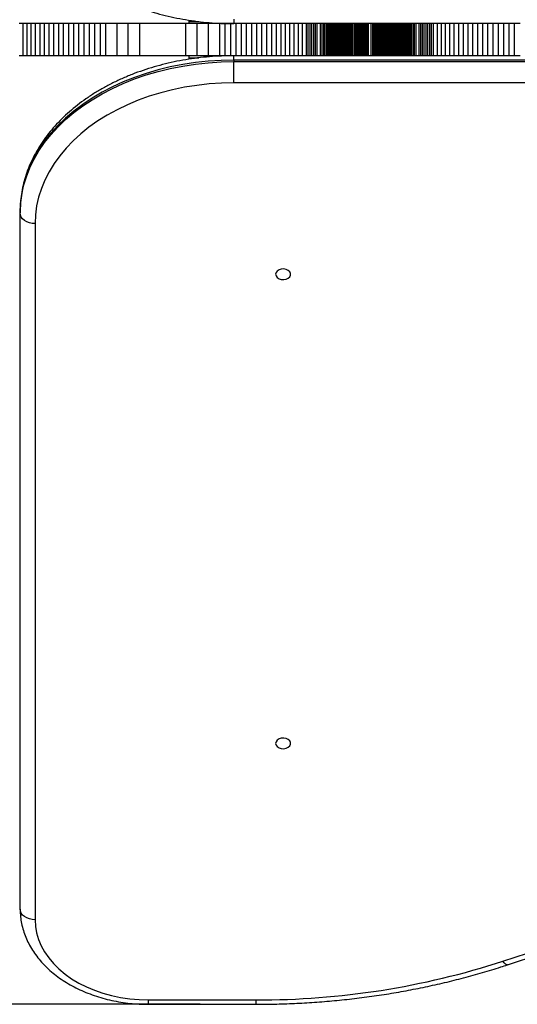
# Model space of a CAD drawing. Units: millimetres. Extents: x 857 to 7968, y -6646 to 3637.
# Drawn here: x 3015 to 3248, y -5646 to -5186 of the extents above; entities that cross this region are included whole.
import ezdxf

# ---------------------------------------------------------------- set-up
doc = ezdxf.new("R2010")
doc.units = ezdxf.units.MM
doc.header["$PDSIZE"] = -1
doc.layers.add('размер', color=92, linetype='Continuous', lineweight=15)
doc.dimstyles.new('Размер М1.1', dxfattribs={"dimtxt": 300, "dimasz": 200, "dimexe": 1, "dimexo": 1, "dimgap": 50, "dimtad": 1, "dimdec": 0, "dimzin": 0, "dimtxsty": 'Standard', "dimcen": 2.5, "dimazin": 0, "dimtfac": 1, "dimtmove": 0, "dimatfit": 3, "dimfxl": 1, "dimtzin": 0, "dimarcsym": 0})

# ---------------------------------------------------------------- blocks, each defined once
blk = doc.blocks.new('*D10')
at = {"layer": 'Defpoints', "color": 0, "transparency": 16777216}
for p in [(4556.85, -1575.84), (2540.85, -5646.05), (3100.79, -5646.05)]:
    blk.add_point(p, dxfattribs=at)
at = {"layer": 'размер', "color": 0, "lineweight": -2, "transparency": 16777216}
for p, q in [((4555.85, -1575.84), (2539.85, -1575.84)), ((2540.85, -1775.84), (2540.85, -5446.05)), ((3099.79, -5646.05), (2539.85, -5646.05))]:
    blk.add_line(p, q, dxfattribs=at)
at = {"layer": 'размер', "color": 0, "transparency": 16777216}
for points in [[(2507.51, -1775.84), (2574.18, -1775.84), (2540.85, -1575.84)], [(2507.51, -5446.05), (2574.18, -5446.05), (2540.85, -5646.05)]]:
    blk.add_solid(points, dxfattribs=at)
at = {"layer": 'размер', "color": 0, "transparency": 16777216, "insert": (2340.85, -3610.94), "char_height": 300, "attachment_point": 5, "rotation": 90}
blk.add_mtext('4000', dxfattribs=at)

msp = doc.modelspace()

# ---------------------------------------------------------------- linework, layer by layer
for p, q in [((3016.99, -5187.83), (3015.17, -5187.83)), ((3016.99, -5202.83), (3016.99, -5187.83)), ((3018.88, -5187.83), (3016.99, -5187.83)), ((3018.88, -5202.83), (3018.88, -5187.83)), ((3020.82, -5187.83), (3018.88, -5187.83)), ((3020.82, -5202.83), (3020.82, -5187.83)), ((3022.83, -5187.83), (3020.82, -5187.83)), ((3022.83, -5202.83), (3022.83, -5187.83)), ((3024.89, -5187.83), (3022.83, -5187.83)), ((3024.89, -5202.83), (3024.89, -5187.83)), ((3027.01, -5187.83), (3024.89, -5187.83)), ((3027.01, -5202.83), (3027.01, -5187.83)), ((3029.17, -5187.83), (3027.01, -5187.83)), ((3029.17, -5202.83), (3029.17, -5187.83)), ((3031.38, -5187.83), (3029.17, -5187.83)), ((3031.38, -5202.83), (3031.38, -5187.83)), ((3033.64, -5187.83), (3031.38, -5187.83)), ((3033.64, -5202.83), (3033.64, -5187.83)), ((3035.95, -5187.83), (3033.64, -5187.83)), ((3035.95, -5202.83), (3035.95, -5187.83)), ((3038.3, -5187.83), (3035.95, -5187.83)), ((3038.3, -5202.83), (3038.3, -5187.83)), ((3040.68, -5187.83), (3038.3, -5187.83)), ((3040.68, -5202.83), (3040.68, -5187.83)), ((3043.1, -5187.83), (3040.68, -5187.83)), ((3043.1, -5202.83), (3043.1, -5187.83)), ((3045.56, -5187.83), (3043.1, -5187.83)), ((3045.56, -5202.83), (3045.56, -5187.83)), ((3048.05, -5187.83), (3045.56, -5187.83)), ((3048.05, -5202.83), (3048.05, -5187.83)), ((3050.57, -5187.83), (3048.05, -5187.83)), ((3050.57, -5202.83), (3050.57, -5187.83)), ((3053.12, -5187.83), (3050.57, -5187.83)), ((3053.12, -5202.83), (3053.12, -5187.83)), ((3055.69, -5187.83), (3053.12, -5187.83)), ((3055.69, -5202.83), (3055.69, -5187.83)), ((3060.91, -5187.83), (3055.69, -5187.83)), ((3060.91, -5202.83), (3060.91, -5187.83)), ((3066.2, -5187.83), (3060.91, -5187.83)), ((3066.2, -5202.83), (3066.2, -5187.83)), ((3071.54, -5187.83), (3066.2, -5187.83)), ((3071.54, -5202.83), (3071.54, -5187.83)), ((3093.11, -5187.83), (3071.54, -5187.83)), ((3093.11, -5202.83), (3093.11, -5187.83)), ((3098.45, -5187.83), (3093.11, -5187.83)), ((3094.6, -5186.83), (3094.6, -5186.19)), ((3094.6, -5186.83), (3099.24, -5186.83)), ((3094.6, -5187.83), (3094.6, -5186.83)), ((3098.45, -5202.83), (3098.45, -5187.83)), ((3103.74, -5187.83), (3098.45, -5187.83)), ((3103.74, -5202.83), (3103.74, -5187.83)), ((3108.95, -5187.83), (3103.74, -5187.83)), ((3108.95, -5202.83), (3108.95, -5187.83)), ((3111.53, -5187.83), (3108.95, -5187.83)), ((3111.53, -5202.83), (3111.53, -5187.83)), ((3114.08, -5187.83), (3111.53, -5187.83)), ((3114.08, -5202.83), (3114.08, -5187.83)), ((3116.6, -5187.83), (3114.08, -5187.83)), ((3115.6, -5185.78), (3115.6, -5187.83)), ((3116.6, -5202.83), (3116.6, -5187.83)), ((3119.09, -5187.83), (3116.6, -5187.83)), ((3119.09, -5202.83), (3119.09, -5187.83)), ((3121.54, -5187.83), (3119.09, -5187.83)), ((3121.54, -5202.83), (3121.54, -5187.83)), ((3123.97, -5187.83), (3121.54, -5187.83)), ((3123.97, -5202.83), (3123.97, -5187.83)), ((3126.35, -5187.83), (3123.97, -5187.83)), ((3126.35, -5202.83), (3126.35, -5187.83)), ((3128.7, -5187.83), (3126.35, -5187.83)), ((3128.7, -5202.83), (3128.7, -5187.83)), ((3131, -5187.83), (3128.7, -5187.83)), ((3131, -5202.83), (3131, -5187.83)), ((3133.26, -5187.83), (3131, -5187.83)), ((3133.26, -5202.83), (3133.26, -5187.83)), ((3135.48, -5187.83), (3133.26, -5187.83)), ((3135.48, -5202.83), (3135.48, -5187.83)), ((3137.64, -5187.83), (3135.48, -5187.83)), ((3137.64, -5202.83), (3137.64, -5187.83)), ((3139.76, -5187.83), (3137.64, -5187.83)), ((3139.76, -5202.83), (3139.76, -5187.83)), ((3141.82, -5187.83), (3139.76, -5187.83)), ((3141.82, -5202.83), (3141.82, -5187.83)), ((3143.82, -5187.83), (3141.82, -5187.83)), ((3143.82, -5202.83), (3143.82, -5187.83)), ((3145.77, -5187.83), (3143.82, -5187.83)), ((3145.77, -5202.83), (3145.77, -5187.83)), ((3147.66, -5187.83), (3145.77, -5187.83)), ((3147.66, -5202.83), (3147.66, -5187.83)), ((3149.48, -5187.83), (3147.66, -5187.83)), ((3149.48, -5202.83), (3149.48, -5187.83)), ((3150.37, -5187.83), (3149.48, -5187.83)), ((3150.37, -5202.83), (3150.37, -5187.83)), ((3151.24, -5187.83), (3150.37, -5187.83)), ((3151.24, -5202.83), (3151.24, -5187.83)), ((3152.1, -5187.83), (3151.24, -5187.83)), ((3152.1, -5202.83), (3152.1, -5187.83)), ((3152.93, -5187.83), (3152.1, -5187.83)), ((3152.93, -5202.83), (3152.93, -5187.83)), ((3153.75, -5187.83), (3152.93, -5187.83)), ((3153.75, -5202.83), (3153.75, -5187.83)), ((3154.56, -5187.83), (3153.75, -5187.83)), ((3154.56, -5202.83), (3154.56, -5187.83)), ((3156.11, -5187.83), (3154.56, -5187.83)), ((3156.11, -5202.83), (3156.11, -5187.83)), ((3156.85, -5187.83), (3156.11, -5187.83)), ((3156.85, -5202.83), (3156.85, -5187.83)), ((3157.58, -5187.83), (3156.85, -5187.83)), ((3157.58, -5202.83), (3157.58, -5187.83)), ((3158.29, -5187.83), (3157.58, -5187.83)), ((3158.29, -5202.83), (3158.29, -5187.83)), ((3158.99, -5187.83), (3158.29, -5187.83)), ((3158.99, -5202.83), (3158.99, -5187.83)), ((3159.66, -5187.83), (3158.99, -5187.83)), ((3159.66, -5202.83), (3159.66, -5187.83)), ((3160.32, -5187.83), (3159.66, -5187.83)), ((3160.32, -5202.83), (3160.32, -5187.83)), ((3160.97, -5187.83), (3160.32, -5187.83)), ((3160.97, -5202.83), (3160.97, -5187.83)), ((3161.59, -5187.83), (3160.97, -5187.83)), ((3161.59, -5202.83), (3161.59, -5187.83)), ((3162.2, -5187.83), (3161.59, -5187.83)), ((3162.2, -5202.83), (3162.2, -5187.83)), ((3162.79, -5187.83), (3162.2, -5187.83)), ((3162.79, -5202.83), (3162.79, -5187.83)), ((3163.37, -5187.83), (3162.79, -5187.83)), ((3163.37, -5202.83), (3163.37, -5187.83)), ((3163.93, -5187.83), (3163.37, -5187.83)), ((3163.93, -5202.83), (3163.93, -5187.83)), ((3164.48, -5187.83), (3163.93, -5187.83)), ((3164.48, -5202.83), (3164.48, -5187.83)), ((3165.01, -5187.83), (3164.48, -5187.83)), ((3165.01, -5202.83), (3165.01, -5187.83)), ((3165.53, -5187.83), (3165.01, -5187.83)), ((3165.53, -5202.83), (3165.53, -5187.83)), ((3166.04, -5187.83), (3165.53, -5187.83)), ((3166.04, -5202.83), (3166.04, -5187.83)), ((3166.53, -5187.83), (3166.04, -5187.83)), ((3166.53, -5202.83), (3166.53, -5187.83)), ((3167, -5187.83), (3166.53, -5187.83)), ((3167, -5202.83), (3167, -5187.83)), ((3167.47, -5187.83), (3167, -5187.83)), ((3167.47, -5202.83), (3167.47, -5187.83)), ((3167.92, -5187.83), (3167.47, -5187.83)), ((3167.92, -5202.83), (3167.92, -5187.83)), ((3168.35, -5187.83), (3167.92, -5187.83)), ((3168.35, -5202.83), (3168.35, -5187.83)), ((3168.78, -5187.83), (3168.35, -5187.83)), ((3168.78, -5202.83), (3168.78, -5187.83)), ((3169.19, -5187.83), (3168.78, -5187.83)), ((3169.19, -5202.83), (3169.19, -5187.83)), ((3169.59, -5187.83), (3169.19, -5187.83)), ((3169.59, -5202.83), (3169.59, -5187.83)), ((3169.98, -5187.83), (3169.59, -5187.83)), ((3169.98, -5202.83), (3169.98, -5187.83)), ((3170.36, -5187.83), (3169.98, -5187.83)), ((3170.36, -5202.83), (3170.36, -5187.83)), ((3170.72, -5187.83), (3170.36, -5187.83)), ((3170.72, -5202.83), (3170.72, -5187.83)), ((3171.08, -5187.83), (3170.72, -5187.83)), ((3171.08, -5202.83), (3171.08, -5187.83)), ((3171.76, -5187.83), (3171.08, -5187.83)), ((3171.76, -5202.83), (3171.76, -5187.83)), ((3172.4, -5187.83), (3171.76, -5187.83)), ((3172.4, -5202.83), (3172.4, -5187.83)), ((3173.01, -5187.83), (3172.4, -5187.83)), ((3173.01, -5202.83), (3173.01, -5187.83)), ((3173.58, -5187.83), (3173.01, -5187.83)), ((3173.58, -5202.83), (3173.58, -5187.83)), ((3174.11, -5187.83), (3173.58, -5187.83)), ((3174.11, -5202.83), (3174.11, -5187.83)), ((3174.62, -5187.83), (3174.11, -5187.83)), ((3174.62, -5202.83), (3174.62, -5187.83)), ((3175.1, -5187.83), (3174.62, -5187.83)), ((3175.1, -5202.83), (3175.1, -5187.83)), ((3175.55, -5187.83), (3175.1, -5187.83)), ((3175.55, -5202.83), (3175.55, -5187.83)), ((3175.98, -5187.83), (3175.55, -5187.83)), ((3175.98, -5202.83), (3175.98, -5187.83)), ((3176.39, -5187.83), (3175.98, -5187.83)), ((3176.39, -5202.83), (3176.39, -5187.83)), ((3176.78, -5187.83), (3176.39, -5187.83)), ((3176.78, -5202.83), (3176.78, -5187.83)), ((3177.16, -5187.83), (3176.78, -5187.83)), ((3177.16, -5202.83), (3177.16, -5187.83)), ((3177.52, -5187.83), (3177.16, -5187.83)), ((3177.52, -5202.83), (3177.52, -5187.83)), ((3177.87, -5187.83), (3177.52, -5187.83)), ((3177.87, -5202.83), (3177.87, -5187.83)), ((3178.54, -5187.83), (3177.87, -5187.83)), ((3178.54, -5202.83), (3178.54, -5187.83)), ((3179.85, -5187.83), (3178.54, -5187.83)), ((3179.85, -5202.83), (3179.85, -5187.83)), ((3180.52, -5187.83), (3179.85, -5187.83)), ((3180.52, -5202.83), (3180.52, -5187.83)), ((3180.87, -5187.83), (3180.52, -5187.83)), ((3180.87, -5202.83), (3180.87, -5187.83)), ((3181.23, -5187.83), (3180.87, -5187.83)), ((3181.23, -5202.83), (3181.23, -5187.83)), ((3181.61, -5187.83), (3181.23, -5187.83)), ((3181.61, -5202.83), (3181.61, -5187.83)), ((3182, -5187.83), (3181.61, -5187.83)), ((3182, -5202.83), (3182, -5187.83)), ((3182.41, -5187.83), (3182, -5187.83)), ((3182.41, -5202.83), (3182.41, -5187.83)), ((3182.84, -5187.83), (3182.41, -5187.83)), ((3182.84, -5202.83), (3182.84, -5187.83)), ((3183.29, -5187.83), (3182.84, -5187.83)), ((3183.29, -5202.83), (3183.29, -5187.83)), ((3183.77, -5187.83), (3183.29, -5187.83)), ((3183.77, -5202.83), (3183.77, -5187.83)), ((3184.28, -5187.83), (3183.77, -5187.83)), ((3184.28, -5202.83), (3184.28, -5187.83)), ((3184.82, -5187.83), (3184.28, -5187.83)), ((3184.82, -5202.83), (3184.82, -5187.83)), ((3185.39, -5187.83), (3184.82, -5187.83)), ((3185.39, -5202.83), (3185.39, -5187.83)), ((3185.99, -5187.83), (3185.39, -5187.83)), ((3185.99, -5202.83), (3185.99, -5187.83)), ((3186.63, -5187.83), (3185.99, -5187.83)), ((3186.63, -5202.83), (3186.63, -5187.83)), ((3187.31, -5187.83), (3186.63, -5187.83)), ((3187.31, -5202.83), (3187.31, -5187.83)), ((3187.67, -5187.83), (3187.31, -5187.83)), ((3187.67, -5202.83), (3187.67, -5187.83)), ((3188.04, -5187.83), (3187.67, -5187.83)), ((3188.04, -5202.83), (3188.04, -5187.83)), ((3188.41, -5187.83), (3188.04, -5187.83)), ((3188.41, -5202.83), (3188.41, -5187.83)), ((3188.8, -5187.83), (3188.41, -5187.83)), ((3188.8, -5202.83), (3188.8, -5187.83)), ((3189.2, -5187.83), (3188.8, -5187.83)), ((3189.2, -5202.83), (3189.2, -5187.83)), ((3189.62, -5187.83), (3189.2, -5187.83)), ((3189.62, -5202.83), (3189.62, -5187.83)), ((3190.04, -5187.83), (3189.62, -5187.83)), ((3190.04, -5202.83), (3190.04, -5187.83)), ((3190.48, -5187.83), (3190.04, -5187.83)), ((3190.48, -5202.83), (3190.48, -5187.83)), ((3190.93, -5187.83), (3190.48, -5187.83)), ((3190.93, -5202.83), (3190.93, -5187.83)), ((3191.39, -5187.83), (3190.93, -5187.83)), ((3191.39, -5202.83), (3191.39, -5187.83)), ((3191.87, -5187.83), (3191.39, -5187.83)), ((3191.87, -5202.83), (3191.87, -5187.83)), ((3192.36, -5187.83), (3191.87, -5187.83)), ((3192.36, -5202.83), (3192.36, -5187.83)), ((3192.86, -5187.83), (3192.36, -5187.83)), ((3192.86, -5202.83), (3192.86, -5187.83)), ((3193.38, -5187.83), (3192.86, -5187.83)), ((3193.38, -5202.83), (3193.38, -5187.83)), ((3193.91, -5187.83), (3193.38, -5187.83)), ((3193.91, -5202.83), (3193.91, -5187.83)), ((3194.46, -5187.83), (3193.91, -5187.83)), ((3194.46, -5202.83), (3194.46, -5187.83)), ((3195.02, -5187.83), (3194.46, -5187.83)), ((3195.02, -5202.83), (3195.02, -5187.83)), ((3195.6, -5187.83), (3195.02, -5187.83)), ((3195.6, -5202.83), (3195.6, -5187.83)), ((3196.19, -5187.83), (3195.6, -5187.83)), ((3196.19, -5202.83), (3196.19, -5187.83)), ((3196.8, -5187.83), (3196.19, -5187.83)), ((3196.8, -5202.83), (3196.8, -5187.83)), ((3197.43, -5187.83), (3196.8, -5187.83)), ((3197.43, -5202.83), (3197.43, -5187.83)), ((3198.07, -5187.83), (3197.43, -5187.83)), ((3198.07, -5202.83), (3198.07, -5187.83)), ((3198.73, -5187.83), (3198.07, -5187.83)), ((3198.73, -5202.83), (3198.73, -5187.83)), ((3199.41, -5187.83), (3198.73, -5187.83)), ((3199.41, -5202.83), (3199.41, -5187.83)), ((3200.1, -5187.83), (3199.41, -5187.83)), ((3200.1, -5202.83), (3200.1, -5187.83)), ((3200.81, -5187.83), (3200.1, -5187.83)), ((3200.81, -5202.83), (3200.81, -5187.83)), ((3202.29, -5187.83), (3200.81, -5187.83)), ((3202.29, -5202.83), (3202.29, -5187.83)), ((3203.05, -5187.83), (3202.29, -5187.83)), ((3203.05, -5202.83), (3203.05, -5187.83)), ((3203.84, -5187.83), (3203.05, -5187.83)), ((3203.84, -5202.83), (3203.84, -5187.83)), ((3204.64, -5187.83), (3203.84, -5187.83)), ((3204.64, -5202.83), (3204.64, -5187.83)), ((3205.46, -5187.83), (3204.64, -5187.83)), ((3205.46, -5202.83), (3205.46, -5187.83)), ((3206.3, -5187.83), (3205.46, -5187.83)), ((3206.3, -5202.83), (3206.3, -5187.83)), ((3207.15, -5187.83), (3206.3, -5187.83)), ((3207.15, -5202.83), (3207.15, -5187.83)), ((3208.02, -5187.83), (3207.15, -5187.83)), ((3208.02, -5202.83), (3208.02, -5187.83)), ((3208.91, -5187.83), (3208.02, -5187.83)), ((3208.91, -5202.83), (3208.91, -5187.83)), ((3210.74, -5187.83), (3208.91, -5187.83)), ((3210.74, -5202.83), (3210.74, -5187.83)), ((3212.62, -5187.83), (3210.74, -5187.83)), ((3212.62, -5202.83), (3212.62, -5187.83)), ((3214.57, -5187.83), (3212.62, -5187.83)), ((3214.57, -5202.83), (3214.57, -5187.83)), ((3216.57, -5187.83), (3214.57, -5187.83)), ((3216.57, -5202.83), (3216.57, -5187.83)), ((3218.64, -5187.83), (3216.57, -5187.83)), ((3218.64, -5202.83), (3218.64, -5187.83)), ((3220.75, -5187.83), (3218.64, -5187.83)), ((3220.75, -5202.83), (3220.75, -5187.83)), ((3222.92, -5187.83), (3220.75, -5187.83)), ((3222.92, -5202.83), (3222.92, -5187.83)), ((3225.13, -5187.83), (3222.92, -5187.83)), ((3225.13, -5202.83), (3225.13, -5187.83)), ((3227.39, -5187.83), (3225.13, -5187.83)), ((3227.39, -5202.83), (3227.39, -5187.83)), ((3229.69, -5187.83), (3227.39, -5187.83)), ((3229.69, -5202.83), (3229.69, -5187.83)), ((3232.04, -5187.83), (3229.69, -5187.83)), ((3232.04, -5202.83), (3232.04, -5187.83)), ((3234.43, -5187.83), (3232.04, -5187.83)), ((3234.43, -5202.83), (3234.43, -5187.83)), ((3236.85, -5187.83), (3234.43, -5187.83)), ((3236.85, -5202.83), (3236.85, -5187.83)), ((3239.31, -5187.83), (3236.85, -5187.83)), ((3239.31, -5202.83), (3239.31, -5187.83)), ((3241.8, -5187.83), (3239.31, -5187.83)), ((3241.8, -5202.83), (3241.8, -5187.83)), ((3244.32, -5187.83), (3241.8, -5187.83)), ((3244.32, -5202.83), (3244.32, -5187.83)), ((3246.87, -5187.83), (3244.32, -5187.83)), ((3246.87, -5202.83), (3246.87, -5187.83)), ((3249.44, -5187.83), (3246.87, -5187.83)), ((3016.99, -5202.83), (3015.17, -5202.83)), ((3018.88, -5202.83), (3016.99, -5202.83)), ((3020.82, -5202.83), (3018.88, -5202.83)), ((3022.83, -5202.83), (3020.82, -5202.83)), ((3024.89, -5202.83), (3022.83, -5202.83)), ((3027.01, -5202.83), (3024.89, -5202.83)), ((3029.17, -5202.83), (3027.01, -5202.83)), ((3031.38, -5202.83), (3029.17, -5202.83)), ((3033.64, -5202.83), (3031.38, -5202.83)), ((3035.95, -5202.83), (3033.64, -5202.83)), ((3038.3, -5202.83), (3035.95, -5202.83)), ((3040.68, -5202.83), (3038.3, -5202.83)), ((3043.1, -5202.83), (3040.68, -5202.83)), ((3045.56, -5202.83), (3043.1, -5202.83)), ((3048.05, -5202.83), (3045.56, -5202.83)), ((3050.57, -5202.83), (3048.05, -5202.83)), ((3053.12, -5202.83), (3050.57, -5202.83)), ((3055.69, -5202.83), (3053.12, -5202.83)), ((3060.91, -5202.83), (3055.69, -5202.83)), ((3066.2, -5202.83), (3060.91, -5202.83)), ((3071.54, -5202.83), (3066.2, -5202.83)), ((3093.11, -5202.83), (3071.54, -5202.83)), ((3098.45, -5202.83), (3093.11, -5202.83)), ((3094.6, -5203.83), (3094.6, -5202.83)), ((3103.74, -5202.83), (3098.45, -5202.83)), ((3108.95, -5202.83), (3103.74, -5202.83)), ((3111.53, -5202.83), (3108.95, -5202.83)), ((3114.08, -5202.83), (3111.53, -5202.83)), ((3116.6, -5202.83), (3114.08, -5202.83)), ((3115.6, -5204.88), (3115.6, -5202.83)), ((3119.09, -5202.83), (3116.6, -5202.83)), ((3121.54, -5202.83), (3119.09, -5202.83)), ((3123.97, -5202.83), (3121.54, -5202.83)), ((3126.35, -5202.83), (3123.97, -5202.83)), ((3128.7, -5202.83), (3126.35, -5202.83)), ((3131, -5202.83), (3128.7, -5202.83)), ((3133.26, -5202.83), (3131, -5202.83)), ((3135.48, -5202.83), (3133.26, -5202.83)), ((3137.64, -5202.83), (3135.48, -5202.83)), ((3139.76, -5202.83), (3137.64, -5202.83)), ((3141.82, -5202.83), (3139.76, -5202.83)), ((3143.82, -5202.83), (3141.82, -5202.83)), ((3145.77, -5202.83), (3143.82, -5202.83)), ((3147.66, -5202.83), (3145.77, -5202.83)), ((3149.48, -5202.83), (3147.66, -5202.83)), ((3150.37, -5202.83), (3149.48, -5202.83)), ((3151.24, -5202.83), (3150.37, -5202.83)), ((3152.1, -5202.83), (3151.24, -5202.83)), ((3152.93, -5202.83), (3152.1, -5202.83)), ((3153.75, -5202.83), (3152.93, -5202.83)), ((3154.56, -5202.83), (3153.75, -5202.83)), ((3156.11, -5202.83), (3154.56, -5202.83)), ((3156.85, -5202.83), (3156.11, -5202.83)), ((3157.58, -5202.83), (3156.85, -5202.83)), ((3158.29, -5202.83), (3157.58, -5202.83)), ((3158.99, -5202.83), (3158.29, -5202.83)), ((3159.66, -5202.83), (3158.99, -5202.83)), ((3160.32, -5202.83), (3159.66, -5202.83)), ((3160.97, -5202.83), (3160.32, -5202.83)), ((3161.59, -5202.83), (3160.97, -5202.83)), ((3162.2, -5202.83), (3161.59, -5202.83)), ((3162.79, -5202.83), (3162.2, -5202.83)), ((3163.37, -5202.83), (3162.79, -5202.83)), ((3163.93, -5202.83), (3163.37, -5202.83)), ((3164.48, -5202.83), (3163.93, -5202.83)), ((3165.01, -5202.83), (3164.48, -5202.83)), ((3165.53, -5202.83), (3165.01, -5202.83)), ((3166.04, -5202.83), (3165.53, -5202.83)), ((3166.53, -5202.83), (3166.04, -5202.83)), ((3167, -5202.83), (3166.53, -5202.83)), ((3167.47, -5202.83), (3167, -5202.83)), ((3167.92, -5202.83), (3167.47, -5202.83)), ((3168.35, -5202.83), (3167.92, -5202.83)), ((3168.78, -5202.83), (3168.35, -5202.83)), ((3169.19, -5202.83), (3168.78, -5202.83)), ((3169.59, -5202.83), (3169.19, -5202.83)), ((3169.98, -5202.83), (3169.59, -5202.83)), ((3170.36, -5202.83), (3169.98, -5202.83)), ((3170.72, -5202.83), (3170.36, -5202.83)), ((3171.08, -5202.83), (3170.72, -5202.83)), ((3171.76, -5202.83), (3171.08, -5202.83)), ((3172.4, -5202.83), (3171.76, -5202.83)), ((3173.01, -5202.83), (3172.4, -5202.83)), ((3173.58, -5202.83), (3173.01, -5202.83)), ((3174.11, -5202.83), (3173.58, -5202.83)), ((3174.62, -5202.83), (3174.11, -5202.83)), ((3175.1, -5202.83), (3174.62, -5202.83)), ((3175.55, -5202.83), (3175.1, -5202.83)), ((3175.98, -5202.83), (3175.55, -5202.83)), ((3176.39, -5202.83), (3175.98, -5202.83)), ((3176.78, -5202.83), (3176.39, -5202.83)), ((3177.16, -5202.83), (3176.78, -5202.83)), ((3177.52, -5202.83), (3177.16, -5202.83)), ((3177.87, -5202.83), (3177.52, -5202.83)), ((3178.54, -5202.83), (3177.87, -5202.83)), ((3179.85, -5202.83), (3178.54, -5202.83)), ((3180.52, -5202.83), (3179.85, -5202.83)), ((3180.87, -5202.83), (3180.52, -5202.83)), ((3181.23, -5202.83), (3180.87, -5202.83)), ((3181.61, -5202.83), (3181.23, -5202.83)), ((3182, -5202.83), (3181.61, -5202.83)), ((3182.41, -5202.83), (3182, -5202.83)), ((3182.84, -5202.83), (3182.41, -5202.83)), ((3183.29, -5202.83), (3182.84, -5202.83)), ((3183.77, -5202.83), (3183.29, -5202.83)), ((3184.28, -5202.83), (3183.77, -5202.83)), ((3184.82, -5202.83), (3184.28, -5202.83)), ((3185.39, -5202.83), (3184.82, -5202.83)), ((3185.99, -5202.83), (3185.39, -5202.83)), ((3186.63, -5202.83), (3185.99, -5202.83)), ((3187.31, -5202.83), (3186.63, -5202.83)), ((3187.67, -5202.83), (3187.31, -5202.83)), ((3188.04, -5202.83), (3187.67, -5202.83)), ((3188.41, -5202.83), (3188.04, -5202.83)), ((3188.8, -5202.83), (3188.41, -5202.83)), ((3189.2, -5202.83), (3188.8, -5202.83)), ((3189.62, -5202.83), (3189.2, -5202.83)), ((3190.04, -5202.83), (3189.62, -5202.83)), ((3190.48, -5202.83), (3190.04, -5202.83)), ((3190.93, -5202.83), (3190.48, -5202.83)), ((3191.39, -5202.83), (3190.93, -5202.83)), ((3191.87, -5202.83), (3191.39, -5202.83)), ((3192.36, -5202.83), (3191.87, -5202.83)), ((3192.86, -5202.83), (3192.36, -5202.83)), ((3193.38, -5202.83), (3192.86, -5202.83)), ((3193.91, -5202.83), (3193.38, -5202.83)), ((3194.46, -5202.83), (3193.91, -5202.83)), ((3195.02, -5202.83), (3194.46, -5202.83)), ((3195.6, -5202.83), (3195.02, -5202.83)), ((3196.19, -5202.83), (3195.6, -5202.83)), ((3196.8, -5202.83), (3196.19, -5202.83)), ((3197.43, -5202.83), (3196.8, -5202.83)), ((3198.07, -5202.83), (3197.43, -5202.83)), ((3198.73, -5202.83), (3198.07, -5202.83)), ((3199.41, -5202.83), (3198.73, -5202.83)), ((3200.1, -5202.83), (3199.41, -5202.83)), ((3200.81, -5202.83), (3200.1, -5202.83)), ((3202.29, -5202.83), (3200.81, -5202.83)), ((3203.05, -5202.83), (3202.29, -5202.83)), ((3203.84, -5202.83), (3203.05, -5202.83)), ((3204.64, -5202.83), (3203.84, -5202.83)), ((3205.46, -5202.83), (3204.64, -5202.83)), ((3206.3, -5202.83), (3205.46, -5202.83)), ((3207.15, -5202.83), (3206.3, -5202.83)), ((3208.02, -5202.83), (3207.15, -5202.83)), ((3208.91, -5202.83), (3208.02, -5202.83)), ((3210.74, -5202.83), (3208.91, -5202.83)), ((3212.62, -5202.83), (3210.74, -5202.83)), ((3214.57, -5202.83), (3212.62, -5202.83)), ((3216.57, -5202.83), (3214.57, -5202.83)), ((3218.64, -5202.83), (3216.57, -5202.83)), ((3220.75, -5202.83), (3218.64, -5202.83)), ((3222.92, -5202.83), (3220.75, -5202.83)), ((3225.13, -5202.83), (3222.92, -5202.83)), ((3227.39, -5202.83), (3225.13, -5202.83)), ((3229.69, -5202.83), (3227.39, -5202.83)), ((3232.04, -5202.83), (3229.69, -5202.83)), ((3234.43, -5202.83), (3232.04, -5202.83)), ((3236.85, -5202.83), (3234.43, -5202.83)), ((3239.31, -5202.83), (3236.85, -5202.83)), ((3241.8, -5202.83), (3239.31, -5202.83)), ((3244.32, -5202.83), (3241.8, -5202.83)), ((3246.87, -5202.83), (3244.32, -5202.83)), ((3249.44, -5202.83), (3246.87, -5202.83)), ((3094.6, -5203.83), (3099.24, -5203.83)), ((3094.6, -5204.46), (3094.6, -5203.83)), ((3115.6, -5204.88), (3115.6, -5205.59)), ((4415.6, -5204.88), (3115.6, -5204.88)), ((3115.6, -5215.49), (3115.6, -5205.59)), ((3115.6, -5205.59), (4415.6, -5205.59)), ((4415.6, -5215.49), (3115.6, -5215.49)), ((3015.6, -5275.6), (3015.6, -5276.3)), ((3015.6, -5601.57), (3015.6, -5276.3)), ((3022.6, -5281.25), (3022.6, -5606.52)), ((3241.43, -5625.89), (3278.85, -5613.54)), ((3243.62, -5627.58), (3281.04, -5615.24)), ((3075.6, -5644), (3125.98, -5644)), ((3075.6, -5646.05), (3075.6, -5644)), ((3125.98, -5646.05), (3125.98, -5644)), ((3075.6, -5646.05), (3125.98, -5646.05))]:
    msp.add_line(p, q)
at = {"flags": 128}
for points in [[(3115.6, -5204.88), (3109.56, -5205.01), (3103.54, -5205.4), (3097.57, -5206.04), (3091.67, -5206.94), (3085.85, -5208.09), (3080.14, -5209.48), (3074.56, -5211.11), (3069.12, -5212.98), (3063.86, -5215.08), (3058.79, -5217.4), (3053.93, -5219.93), (3049.28, -5222.67), (3044.89, -5225.6), (3040.75, -5228.71), (3036.88, -5231.99), (3033.3, -5235.43), (3030.02, -5239.01), (3027.05, -5242.73), (3024.41, -5246.57), (3022.1, -5250.52), (3020.12, -5254.56), (3018.5, -5258.67), (3017.23, -5262.85), (3016.33, -5267.07), (3015.78, -5271.33), (3015.6, -5275.6)], [(3015.6, -5276.3), (3015.78, -5272.03), (3016.33, -5267.78), (3017.23, -5263.56), (3018.5, -5259.38), (3020.12, -5255.27), (3022.1, -5251.23), (3024.41, -5247.28), (3027.05, -5243.44), (3030.02, -5239.72), (3033.3, -5236.13), (3036.88, -5232.69), (3040.75, -5229.41), (3044.89, -5226.3), (3049.28, -5223.37), (3053.93, -5220.64), (3058.79, -5218.11), (3063.86, -5215.79), (3069.12, -5213.69), (3074.56, -5211.82), (3080.14, -5210.19), (3085.85, -5208.79), (3091.67, -5207.65), (3097.57, -5206.75), (3103.54, -5206.11), (3109.56, -5205.72), (3115.6, -5205.59)], [(3115.6, -5215.49), (3109.76, -5215.62), (3103.94, -5216.01), (3098.17, -5216.66), (3092.47, -5217.56), (3086.86, -5218.71), (3081.36, -5220.11), (3076, -5221.75), (3070.79, -5223.63), (3065.77, -5225.73), (3060.93, -5228.05), (3056.32, -5230.58), (3051.93, -5233.31), (3047.8, -5236.24), (3043.94, -5239.33), (3040.36, -5242.6), (3037.07, -5246.02), (3034.1, -5249.57), (3031.45, -5253.25), (3029.13, -5257.04), (3027.15, -5260.93), (3025.52, -5264.9), (3024.24, -5268.93), (3023.33, -5273.01), (3022.78, -5277.12), (3022.6, -5281.25)], [(3022.6, -5281.25), (3021.23, -5281.16), (3019.92, -5280.88), (3018.71, -5280.42), (3017.65, -5279.8), (3016.78, -5279.05), (3016.13, -5278.2), (3015.73, -5277.27), (3015.6, -5276.3)], [(3135.1, -5304.94), (3135.29, -5305.74), (3135.83, -5306.46), (3136.68, -5307.01), (3137.74, -5307.33), (3138.89, -5307.4), (3140, -5307.2), (3140.97, -5306.76), (3141.68, -5306.11), (3142.05, -5305.34), (3142.05, -5304.53), (3141.68, -5303.76), (3140.97, -5303.11), (3140, -5302.67), (3138.89, -5302.47), (3137.74, -5302.54), (3136.68, -5302.86), (3135.83, -5303.42), (3135.29, -5304.13), (3135.1, -5304.94)], [(3135.1, -5524.14), (3135.29, -5524.94), (3135.83, -5525.66), (3136.68, -5526.21), (3137.74, -5526.54), (3138.89, -5526.61), (3140, -5526.41), (3140.97, -5525.96), (3141.68, -5525.32), (3142.05, -5524.55), (3142.05, -5523.73), (3141.68, -5522.96), (3140.97, -5522.32), (3140, -5521.87), (3138.89, -5521.67), (3137.74, -5521.74), (3136.68, -5522.07), (3135.83, -5522.62), (3135.29, -5523.34), (3135.1, -5524.14)], [(3022.6, -5606.52), (3021.23, -5606.43), (3019.92, -5606.14), (3018.71, -5605.69), (3017.65, -5605.07), (3016.78, -5604.32), (3016.13, -5603.47), (3015.73, -5602.54), (3015.6, -5601.57)], [(3022.6, -5606.52), (3022.78, -5609.62), (3023.32, -5612.69), (3024.22, -5615.72), (3025.47, -5618.69), (3027.06, -5621.58), (3028.98, -5624.36), (3031.23, -5627.02), (3033.77, -5629.54), (3036.6, -5631.9), (3039.7, -5634.09), (3043.04, -5636.1), (3046.61, -5637.9), (3050.37, -5639.48), (3054.31, -5640.84), (3058.39, -5641.97), (3062.59, -5642.85), (3066.87, -5643.49), (3071.22, -5643.87), (3075.6, -5644)], [(3243.62, -5627.58), (3243.52, -5627.61), (3243.07, -5627.55), (3242.56, -5627.23), (3242, -5626.67), (3241.43, -5625.89)]]:
    msp.add_lwpolyline(points, dxfattribs=at)
msp.add_arc((3127.07, -5273.91), 370.08, 269.8314, 287.9994)
for points, knots in [([(3015.6, -5115.07), (3015.61, -5115.85), (3015.63, -5117.99), (3015.93, -5121.5), (3016.58, -5125.58), (3017.54, -5129.62), (3018.81, -5133.62), (3020.39, -5137.56), (3022.27, -5141.43), (3024.45, -5145.22), (3026.92, -5148.91), (3029.67, -5152.5), (3032.7, -5155.97), (3036, -5159.31), (3039.55, -5162.5), (3043.34, -5165.55), (3047.37, -5168.43), (3051.62, -5171.14), (3056.07, -5173.67), (3060.7, -5176.02), (3065.52, -5178.16), (3070.48, -5180.11), (3075.6, -5181.84), (3080.83, -5183.37), (3086.17, -5184.68), (3091.61, -5185.77), (3097.12, -5186.63), (3102.69, -5187.27), (3108.29, -5187.68), (3112.61, -5187.82), (3115.04, -5187.83), (3115.6, -5187.83)], [0, 0, 0, 0, 0.019779, 0.054826, 0.089881, 0.124976, 0.160139, 0.195397, 0.230768, 0.266263, 0.301885, 0.337632, 0.373494, 0.409458, 0.44551, 0.481634, 0.517814, 0.554035, 0.590286, 0.626556, 0.662836, 0.69912, 0.735403, 0.771681, 0.807953, 0.84422, 0.880481, 0.916738, 0.952992, 0.989245, 1, 1, 1, 1]), ([(3115.6, -5202.83), (3114.6, -5202.84), (3111.72, -5202.86), (3106.97, -5203.07), (3101.37, -5203.53), (3095.81, -5204.22), (3090.31, -5205.14), (3084.9, -5206.28), (3079.57, -5207.64), (3074.36, -5209.22), (3069.28, -5211.01), (3064.34, -5213.01), (3059.56, -5215.2), (3054.96, -5217.6), (3050.54, -5220.18), (3046.33, -5222.95), (3042.35, -5225.88), (3038.59, -5228.99), (3035.08, -5232.24), (3031.84, -5235.64), (3028.86, -5239.17), (3026.16, -5242.83), (3023.76, -5246.58), (3021.65, -5250.44), (3019.85, -5254.37), (3018.36, -5258.36), (3017.18, -5262.41), (3016.32, -5266.49), (3015.79, -5270.52), (3015.61, -5273.56), (3015.6, -5275.23), (3015.6, -5275.6)], [0, 0, 0, 0, 0.019327, 0.055579, 0.091839, 0.128104, 0.164378, 0.200662, 0.236957, 0.273264, 0.309584, 0.345915, 0.382257, 0.418606, 0.454957, 0.491301, 0.52763, 0.563931, 0.600191, 0.636395, 0.672524, 0.708561, 0.744489, 0.780294, 0.815968, 0.851504, 0.886908, 0.922192, 0.957374, 0.990589, 1, 1, 1, 1]), ([(3015.6, -5601.57), (3015.61, -5602.21), (3015.64, -5603.94), (3015.95, -5606.74), (3016.6, -5609.95), (3017.57, -5613.11), (3018.83, -5616.21), (3020.4, -5619.23), (3022.26, -5622.15), (3024.41, -5624.98), (3026.83, -5627.68), (3029.52, -5630.24), (3032.45, -5632.65), (3035.62, -5634.89), (3039, -5636.96), (3042.58, -5638.83), (3046.33, -5640.5), (3050.24, -5641.97), (3054.28, -5643.22), (3058.43, -5644.25), (3062.67, -5645.06), (3066.97, -5645.63), (3071.29, -5645.98), (3074.17, -5646.03), (3075.6, -5646.05)], [0, 0, 0, 0, 0.026469, 0.071221, 0.115989, 0.160866, 0.205939, 0.25127, 0.296902, 0.342847, 0.389095, 0.435614, 0.482361, 0.529285, 0.576337, 0.623475, 0.670663, 0.717874, 0.765085, 0.812289, 0.859482, 0.906664, 0.95384, 1, 1, 1, 1]), ([(3125.98, -5646.05), (3127.64, -5646.04), (3132.43, -5646.02), (3140.36, -5645.82), (3149.75, -5645.37), (3159.12, -5644.68), (3168.45, -5643.78), (3177.73, -5642.65), (3186.95, -5641.3), (3196.11, -5639.73), (3205.18, -5637.94), (3214.17, -5635.93), (3223.06, -5633.71), (3231.84, -5631.28), (3238.67, -5629.2), (3242.57, -5627.93), (3243.62, -5627.58)], [0, 0, 0, 0, 0.040986, 0.118517, 0.196052, 0.273589, 0.351128, 0.42867, 0.506215, 0.583763, 0.661316, 0.738874, 0.816436, 0.894003, 0.971576, 1, 1, 1, 1])]:
    msp.add_open_spline(points, degree=3, knots=knots)

# ---------------------------------------------------------------- dimensions: what is measured, and where the dimension line sits
at = {"layer": 'размер'}
dim = msp.add_linear_dim(base=(2540.85, -5646.05), p1=(4556.85, -1575.84), p2=(3100.79, -5646.05), angle=90, text='4000', dimstyle='Размер М1.1', dxfattribs=at)
dim.commit()
dim.dimension.update_dxf_attribs({"geometry": '*D10', "text_midpoint": (2340.85, -3610.94)})

doc.saveas('drawing.dxf')
